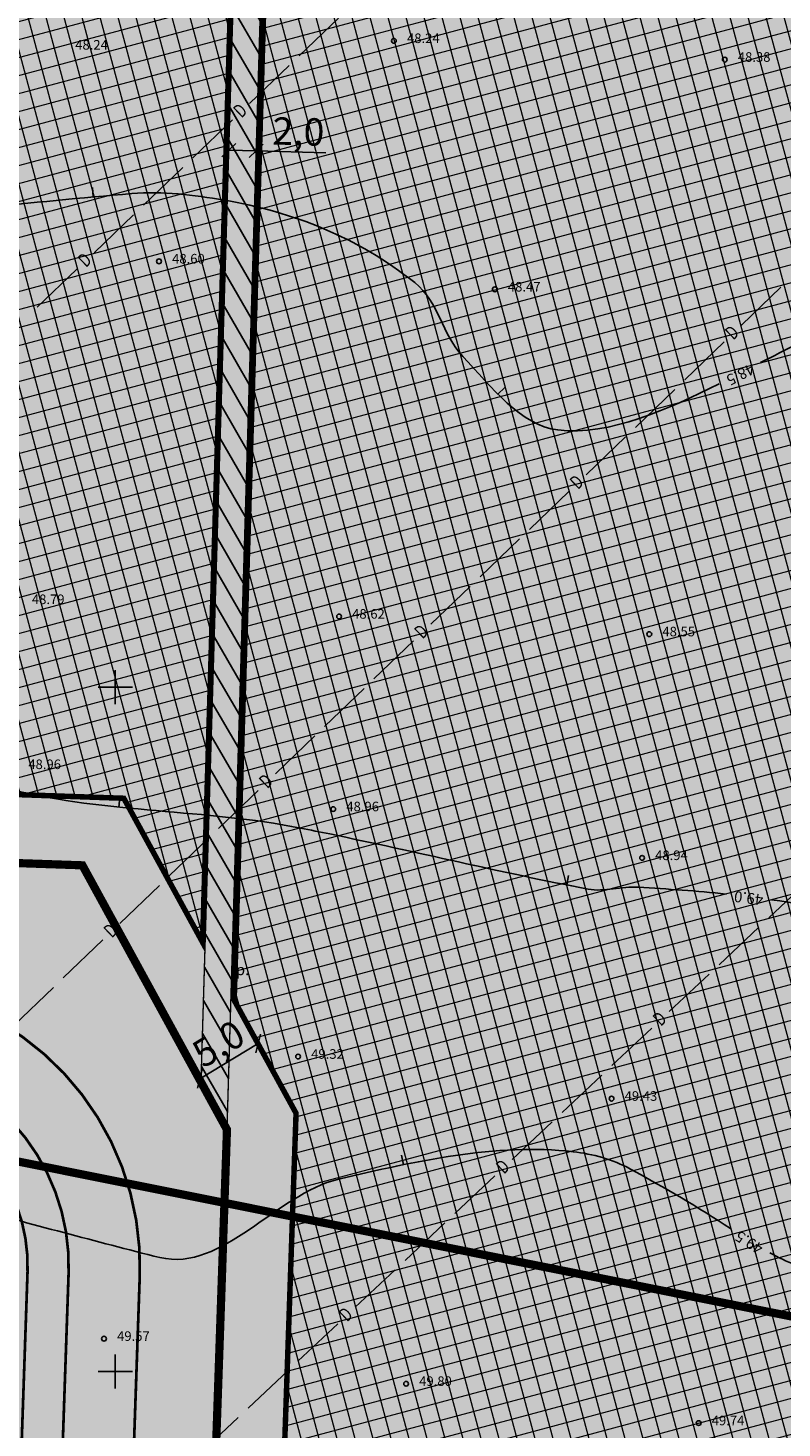
# Model space of a CAD drawing. Units: metres. Extents: x 547959 to 552521, y 6581067 to 6582864.
# Drawn here: x 549044 to 549099, y 6582346 to 6582448 of the extents above; entities that cross this region are included whole.
import ezdxf
from ezdxf.enums import TextEntityAlignment as Align

# ---------------------------------------------------------------- set-up
doc = ezdxf.new("R2010")
doc.units = ezdxf.units.M
doc.linetypes.add('CENTER', pattern=[50.800000000000004, 31.75, -6.35, 6.35, -6.35])
doc.layers.add('000 Kirjanurk', color=7, linetype='Continuous', lineweight=9)
doc.layers.add('K-hoon-ala-EK', color=60, linetype='Continuous', lineweight=18)
for name, color, linetype in [('05383_teed$0$K-tee-hatch-sõidutee', 254, 'Continuous'), ('05383_teed$0$K-tee-servajoon', 251, 'Continuous'), ('jarve tee 2 l-est 2d-MUST$0$29', 7, 'Continuous'), ('jarve tee 2 l-est 2d-MUST$0$34_VEEKOGU', 7, 'Continuous'), ('jarve tee 2 l-est 2d-MUST$0$37_TRUUP', 7, 'Continuous'), ('jarve tee 2 l-est 2d-MUST$0$4_RAJATISEDET', 7, 'Continuous'), ('jarve tee 2 l-est 2d-MUST$0$60_ALUSVORK', 7, 'Continuous'), ('jarve tee 2 l-est 2d-MUST$0$9_GTRASS', 7, 'Continuous'), ('K-haljastus', 71, 'Continuous'), ('k-mõõdud', 7, 'Continuous'), ('k-servituut-tehno', 6, 'Continuous'), ('K-x-ref-teed', 7, 'Continuous'), ('kinnistu piir', 27, 'Continuous'), ('mood-piir', 1, 'Continuous')]:
    doc.layers.add(name, color=color, linetype=linetype)
doc.styles.add('jarve tee 2 l-est 2d-MUST$0$ROMANS', font='ROMANS')
doc.styles.add('jarve tee 2 l-est 2d-MUST$0$TXT', font='txt.shx')
doc.styles.add('SWISL', font='swissl.ttf')
doc.dimstyles.new('KAS-1', dxfattribs={"dimtxt": 2, "dimasz": 1, "dimexe": 0.18, "dimexo": 0, "dimgap": 0.3, "dimtad": 1, "dimdec": 1, "dimrnd": 0.01, "dimzin": 0, "dimtxsty": 'SWISL', "dimblk1": 'OBLIQUE', "dimblk2": 'OBLIQUE', "dimsah": 1, "dimcen": 0.09, "dimclrd": 7, "dimclre": 7, "dimclrt": 7, "dimadec": 1, "dimazin": 0, "dimtfac": 0.99, "dimtdec": 1, "dimtmove": 0, "dimatfit": 3, "dimldrblk": 'OBLIQUE', "dimfxl": 0.18, "dimtolj": 1, "dimtzin": 0, "dimarcsym": 0})
pattern_1 = [(105, (0, 0), (-1.226725799387117, -0.328700187280201), []), (195, (0, 0), (0.328700187280201, -1.226725799387117), [])]

# ---------------------------------------------------------------- blocks, each defined once
blk = doc.blocks.new('05383_teed')
at = {"layer": '05383_teed$0$K-tee-hatch-sõidutee'}
h = blk.add_hatch(color=256, dxfattribs=at)
edge = h.paths.add_edge_path()
edge.add_line((548967.1982586855, 6581953.701345813), (548989.2472716162, 6582029.181944722))
edge.add_arc((548941.2530592112, 6582043.201772667), 49.99999999967503, 343.7161259999422, 387.9628126961828)
edge.add_arc((548941.5216964266, 6582042.702600558), 49.99999999996991, 27.962812679483193, 28.612398465438616, ccw=False)
edge.add_line((548985.6843020887, 6582066.147520288), (548981.9292911673, 6582073.031152868))
edge.add_arc((548973.1504974804, 6582068.242334493), 10.00000000113876, 28.61239848860549, 90.61633021452194)
edge.add_arc((548972.843929134, 6582096.740685604), 18.50000000098514, 219.9224952903883, 270.6163302154539, ccw=False)
edge.add_arc((548950.9869015444, 6582078.450788256), 9.999999999899318, 39.92249529175574, 91.9220131780844)
edge.add_line((548950.651509873, 6582088.445162294), (548940.9087846403, 6582088.118215466))
edge.add_arc((548939.2318263217, 6582138.090085661), 50.0000000000019, 253.2413572548605, 271.92201313401483, ccw=False)
edge.add_arc((548910.3977553974, 6582042.337297953), 49.99999999988673, 73.24135723684391, 83.23188002444492)
edge.add_arc((548940.2730984415, 6582294.070716233), 203.5000000006654, 228.67708882621, 263.23188007265617, ccw=False)
edge.add_line((548805.9016358968, 6582141.242184689), (548799.7708784636, 6582146.632531866))
edge.add_arc((548670.021530115, 6581999.061001414), 196.4999999926293, 48.67708882629744, 60.31942087154502)
edge.add_line((548767.3212974241, 6582169.78008435), (548714.8272070765, 6582199.698607141))
edge.add_arc((548468.9781767917, 6581768.339702856), 496.4999999982239, 60.31942088481204, 65.13343807561068)
edge.add_line((548677.7595977946, 6582218.808978437), (548680.703142511, 6582225.160005504))
edge.add_arc((548468.9781722492, 6581768.33971388), 503.499991928665, 63.75659657105331, 65.13343707910462, ccw=False)
edge.add_arc((548697.543816147, 6582231.959545557), 13.40000023146576, 243.7565999037325, 331.1538203427654)
edge.add_line((548709.281119, 6582225.494584), (548709.823046, 6582226.478465))
edge.add_arc((548680.5214424415, 6582242.617925423), 33.45244615636479, 331.1538210730438, 349.9364953519253)
edge.add_line((548713.4592120942, 6582236.772458449), (548753.1462910174, 6582460.436520276))
edge.add_arc((549740.9659792039, 6582285.15723047), 1003.250001646432, 168.0788417954589, 169.9381316926446, ccw=False)
edge.add_line((548759.3532998519, 6582492.394084188), (548763.6352248813, 6582512.676151908))
edge.add_line((548763.6352248813, 6582512.676151908), (548770.0346297265, 6582512.489225339))
edge.add_line((548770.0346297265, 6582512.489225339), (548765.5174263106, 6582491.09272144))
edge.add_arc((549740.9570763869, 6582285.15895963), 996.9409336536552, 168.0788333386496, 169.9381401490625)
edge.add_line((548759.3493949549, 6582459.335837969), (548755.8214254772, 6582439.453296731))
edge.add_arc((548767.6244891293, 6582437.354178238), 11.98826968440189, 169.9156560903309, 257.3831420604568)
edge.add_line((548765.0058869157, 6582425.655394862), (548980.204353, 6582382.697987))
edge.add_arc((549018.8376714563, 6582576.280597087), 197.4000005644826, 258.7137485642587, 268.0280096771221)
edge.add_line((549012.044954, 6582378.997503), (549031.908192, 6582378.313585))
edge.add_arc((549031.1993271804, 6582357.725785037), 20.59999991920558, -1.969412980730226, 88.02801056896323, ccw=False)
edge.add_line((549051.787159, 6582357.017846), (549049.0481259999, 6582277.362995))
edge.add_arc((549066.4378472196, 6582276.765027038), 17.39999913175026, 178.0305868032841, 252.1502742352701)
edge.add_line((549061.104373, 6582260.202599), (549096.680039, 6582248.746435))
edge.add_arc((549111.2091592916, 6582293.86477476), 47.39999914732864, 252.1502737257485, 292.8972310462383)
edge.add_line((549129.651524, 6582250.199696), (549341.470077, 6582339.663292))
edge.add_line((549341.470077, 6582339.663292), (549344.403487, 6582340.902246))
edge.add_arc((549364.8690669466, 6582292.446905827), 52.59999956119792, 96.85807079004923, 112.89723345216859, ccw=False)
edge.add_arc((549357.0536625695, 6582357.428610366), 12.85000021211026, 276.8580707754763, 355.5354580727045)
edge.add_line((549369.864672, 6582356.428339), (549380.6595702718, 6582494.684418707))
edge.add_line((549380.6595702718, 6582494.684418707), (549387.1430420759, 6582494.219358163))
edge.add_line((549387.1430420759, 6582494.219358163), (549370.871001, 6582285.814557))
edge.add_arc((549394.8198609132, 6582283.944652905), 24.02174915499958, 175.535458039243, 202.8723264805323)
edge.add_line((549372.686864, 6582274.607904), (549372.816942, 6582274.299553))
edge.add_arc((549384.7487251153, 6582279.332946283), 12.9499998551386, 202.8723292527103, 292.8723273426293)
edge.add_line((549389.782118, 6582267.401163), (549428.663829835, 6582283.803316134))
edge.add_line((549428.663829835, 6582283.803316134), (549431.384582938, 6582277.353703235))
edge.add_line((549431.384582938, 6582277.353703235), (549333.9792261859, 6582236.263496633))
edge.add_arc((549337.4773371764, 6582227.971137529), 9.000000000135827, 112.8723278001931, 203.3072152470529)
edge.add_line((549329.2117681087, 6582224.410187096), (549355.4956597999, 6582163.400822818))
edge.add_line((549355.4956597999, 6582163.400822818), (549350.3526390464, 6582161.185120326))
edge.add_line((549350.3526390464, 6582161.185120326), (549323.997871565, 6582222.358999336))
edge.add_arc((549315.7323024976, 6582218.798048903), 8.99999999968234, 23.30721524793263, 112.8723278052289)
edge.add_line((549312.2341915066, 6582227.090408006), (549042.8279865287, 6582113.442072854))
edge.add_arc((548924.8639103543, 6582393.078849287), 303.5000000019544, 290.1960468075812, 292.8723277992944, ccw=False)
edge.add_arc((549046.9039334119, 6582061.31314465), 49.99999999914187, 110.1960467998941, 122.1059584592067)
edge.add_arc((548993.7552661258, 6582146.019810064), 49.9999999996494, 284.1618323557899, 302.1059584601108, ccw=False)
edge.add_line((549005.9883428483, 6582097.539382736), (548996.5729834668, 6582095.163603064))
edge.add_arc((548999.0195988129, 6582085.467517599), 9.999999999960377, 104.1618323653665, 153.021676893664)
edge.add_arc((548999.7368722068, 6582087.305665048), 9.999999999882792, 164.3453356719019, 208.6123984801949)
edge.add_line((548990.95807852, 6582082.516846675), (548995.8738940594, 6582073.50524359))
edge.add_arc((548951.9799256321, 6582049.561151715), 50.0000000000173, -26.264643897212977, 28.612398497016613, ccw=False)
edge.add_arc((549041.6558926674, 6582005.309361532), 49.99999999036467, 153.7353561568373, 163.7161260624394)
edge.add_line((548993.6616802559, 6582019.329189422), (548973.9174484223, 6581951.7385699))
edge.add_line((548973.9174484223, 6581951.7385699), (548967.1982586855, 6581953.701345813))
edge = h.paths.add_edge_path(flags=16)
edge.add_line((548726.3426611404, 6582201.192576157), (548770.787446896, 6582175.86168018))
edge.add_arc((548670.0215301091, 6581999.0610014), 203.5000000075457, 48.67708882675731, 60.319420871963985, ccw=False)
edge.add_line((548804.392992657, 6582151.88953295), (548810.5237500874, 6582146.499185774))
edge.add_arc((548940.273098442, 6582294.070716233), 196.500000000823, 228.6770888260477, 262.8987799440648)
edge.add_arc((548922.1623864546, 6582148.694472949), 50.00000000047155, 262.8987799820888, 281.2639074250804)
edge.add_arc((548941.695224733, 6582050.620683235), 49.99999999979927, 91.9220132225181, 101.26390744305331, ccw=False)
edge.add_line((548940.0182663372, 6582100.592553427), (548948.4278177993, 6582100.874761549))
edge.add_arc((548948.092426128, 6582110.869135587), 9.999999999881853, 271.9220131774177, 330.2817654968993)
edge.add_arc((548972.8439291229, 6582096.740685603), 18.49999999063179, 149.258933560926, 150.2817654769853, ccw=False)
edge.add_arc((548948.3485746552, 6582111.308719409), 10.0000000000707, 329.2589335779148, 375.1342137122817)
edge.add_line((548958.0017436612, 6582113.919529272), (548955.1127625287, 6582124.601204531))
edge.add_arc((549003.3786075573, 6582137.655253842), 49.99999999707336, 170.7041188942397, 195.1342137055926, ccw=False)
edge.add_arc((548904.6918744327, 6582153.808541575), 49.99999999994196, 350.7041188948, 364.7147640435257)
edge.add_line((548954.5226864186, 6582157.918307605), (548951.9464045641, 6582189.155661702))
edge.add_arc((548932.6618805883, 6582187.56518203), 19.3499997560777, 4.714764752090071, 71.63134892079394)
edge.add_line((548938.7596425269, 6582205.929271714), (548745.5931639626, 6582270.069844824))
edge.add_arc((548734.2484901281, 6582235.90409625), 36.00000000030839, 71.63134838848931, 84.73891949771401)
edge.add_arc((548736.4491508501, 6582259.802989372), 11.99999999921902, 84.73891947890482, 156.8305606026036)
edge.add_arc((548747.4812948124, 6582255.081570136), 23.9999999998914, 156.8305605813641, 169.938131691033)
edge.add_line((548723.8504226694, 6582259.27464559), (548717.4346298559, 6582223.117228127))
edge.add_arc((548761.7425151238, 6582215.255211649), 45.00000000007495, 169.938131688951, 179.3223035685316)
edge.add_arc((548731.7446136351, 6582215.610044394), 15.00000000001439, 179.3223035543013, 230.935248897749)
edge.add_arc((548741.1975874953, 6582227.256558259), 30.00000000044694, 230.9352488905008, 240.3194207672881)
edge = h.paths.add_edge_path(flags=16)
edge.add_line((548730.6136303954, 6582297.389985698), (548750.7186852503, 6582410.695836218))
edge.add_arc((548762.5341213216, 6582408.59929849), 12.00000000003799, 78.71374832181078, 169.9381316865576, ccw=False)
edge.add_line((548764.882651362, 6582420.367238269), (548979.186657, 6582377.598546))
edge.add_arc((549018.8376727946, 6582576.280596747), 202.6000008453207, 258.7137482891072, 268.0280095366078)
edge.add_line((549011.866018, 6582373.800582), (549031.729255, 6582373.116665))
edge.add_arc((549031.1993265826, 6582357.725785394), 15.39999997307755, -1.9694145232451774, 88.02800927632057, ccw=False)
edge.add_line((549046.59023, 6582357.196549), (549043.851197, 6582277.541698))
edge.add_arc((549066.4378480584, 6582276.765027883), 22.6000004979201, 178.0305892609807, 252.1502755551512)
edge.add_line((549059.510462, 6582255.252907), (549095.086127, 6582243.796743))
edge.add_arc((549111.2091585153, 6582293.864775164), 52.59999990523474, 252.1502748335033, 292.8972315653393)
edge.add_line((549131.674737, 6582245.409434), (549343.4932910014, 6582334.873030423))
edge.add_arc((549353.0790599884, 6582312.177276989), 24.63704915359265, 85.5354611780092, 112.89723083207011, ccw=False)
edge.add_line((549354.996859, 6582336.73957), (549356.382726, 6582336.631363))
edge.add_arc((549355.4564048449, 6582324.767470867), 11.90000031143301, -4.464539588815796, 85.53545902240961, ccw=False)
edge.add_line((549367.320297, 6582323.84115), (549364.141214, 6582283.124922))
edge.add_arc((549417.2296350187, 6582278.979831549), 53.24999738133182, 175.5354609663526, 189.8758704459325)
edge.add_arc((549349.54765807, 6582267.196805768), 15.45000043713262, -67.12767128753171, 9.875868641641716, ccw=False)
edge.add_line((549355.552749, 6582252.961589), (549040.1072335361, 6582119.89168549))
edge.add_arc((548924.8639103348, 6582393.078849277), 296.5000000007541, 289.67019417152983, 292.8723278034534, ccw=False)
edge.add_arc((549007.8371539074, 6582160.963165078), 49.99999999990619, 274.37654908556567, 289.67019417987194, ccw=False)
edge.add_arc((549015.4682471356, 6582061.254758131), 49.99999999947902, 94.37654907918103, 104.1618323682146)
edge.add_line((549003.2351704027, 6582109.735185456), (548994.9780706085, 6582107.651669675))
edge.add_arc((548992.5314552624, 6582117.347755141), 9.999999999931894, 226.3072922681164, 284.16183236471977, ccw=False)
edge.add_arc((548972.843929134, 6582096.740685603), 18.49999999997297, 46.30729227166471, 78.80609616606716)
edge.add_arc((548978.3766335156, 6582124.698496358), 10.00000000055181, 195.1342137170844, 258.8060961649117, ccw=False)
edge.add_line((548968.7234645097, 6582122.087686494), (548967.0935749128, 6582128.114015695))
edge.add_arc((548918.8277298724, 6582115.059966374), 50.00000001119215, 15.13421371227248, 17.92887339182608)
edge.add_line((548966.3996996365, 6582130.451772437), (548963.766507193, 6582138.590268399))
edge.add_arc((549011.3384769502, 6582153.982074446), 49.99999999981584, 184.7147640435257, 197.9288733769873, ccw=False)
edge.add_line((548961.5076649643, 6582149.872308416), (548958.225086436, 6582189.673492298))
edge.add_arc((548932.6618805297, 6582187.565182023), 25.6499993845397, 4.714764834790783, 71.63134831359929)
edge.add_line((548940.7449604744, 6582211.908277286), (548740.3648238638, 6582278.444132528))
edge.add_arc((548747.9279397761, 6582301.221298236), 23.99999999995708, 240.7389194446326, 251.63134833148098, ccw=False)
edge.add_arc((548742.0624601794, 6582290.752480295), 12.00000000001744, 180.8305605564896, 240.73891945335248, ccw=False)
edge.add_arc((548766.0599386096, 6582291.100372516), 36.00000000001305, 169.9381316880494, 180.8305605772388, ccw=False)
edge = h.paths.add_edge_path(flags=16)
edge.add_line((548959.2633217693, 6582125.533463221), (548962.6701546905, 6582112.93709057))
edge.add_arc((548962.9114839154, 6582113.002360816), 0.2499999996059148, 195.1342135986568, 297.0591871671707)
edge.add_line((548963.025211584, 6582112.779726549), (548965.7397394463, 6582114.166381567))
edge.add_arc((548965.6260117778, 6582114.389015835), 0.2499999997497496, 297.0591870225531, 375.1342138116631)
edge.add_line((548965.8673410027, 6582114.454286082), (548962.6249499182, 6582126.442653967))
edge.add_arc((548960.8983854747, 6582126.15721532), 1.749999999894079, 9.387330244068943, 200.8810971876385)
edge = h.paths.add_edge_path(flags=16)
edge.add_arc((548954.1447171767, 6582093.064920615), 0.2499999997605398, 271.9220131532087, 366.6858763563405)
edge.add_line((548954.3930170215, 6582093.094027094), (548954.0428571196, 6582096.081150756))
edge.add_arc((548953.7945572749, 6582096.052044278), 0.2499999998828582, 6.685876353234289, 91.92201323320491)
edge.add_line((548953.7861724829, 6582096.30190363), (548941.1707424297, 6582095.878554438))
edge.add_arc((548941.159282422, 6582094.128591961), 1.750000000780025, 89.6247915637665, 274.2192347923254)
edge.add_line((548941.2880351753, 6582092.383334752), (548954.1531019683, 6582092.815061265))
edge = h.paths.add_edge_path(flags=16)
edge.add_arc((548972.8439291336, 6582096.740685603), 9.99999999997005, 139.154611261701, 310.7261321152003)
edge.add_arc((548972.8439291337, 6582096.740685602), 9.99999999938912, 310.7261321181763, 499.1546112590835)
edge = h.paths.add_edge_path(flags=16)
edge.add_line((549003.3866889307, 6582105.39020597), (548991.0903750388, 6582102.287474421))
edge.add_arc((548991.1515404221, 6582102.045072284), 0.25000000052666, 104.161832255742, 191.5894986863023)
edge.add_line((548990.9066374006, 6582101.994847689), (548991.5096890815, 6582099.054272952))
edge.add_arc((548991.7545921024, 6582099.10449755), 0.2499999998900757, 191.5894995816299, 284.1618324114417)
edge.add_line((548991.8157574863, 6582098.862095413), (549004.2426984612, 6582101.997788121))
edge.add_arc((549003.8600399274, 6582103.70543927), 1.749999999624902, 282.6304591116872, 465.6932056119838)
edge = h.paths.add_edge_path(flags=16)
edge.add_arc((548983.58358291, 6582066.800897847), 9.749999999699286, 28.25525706592719, 28.61266582628699)
edge.add_line((548992.142884968, 6582071.470035698), (548985.9490958593, 6582082.824401743))
edge.add_arc((548985.729626017, 6582082.704681284), 0.2499999999292756, 28.61239840375246, 128.2432403884326)
edge.add_line((548985.5748756933, 6582082.901028775), (548983.2099475927, 6582081.037122143))
edge.add_arc((548983.364697917, 6582080.840774652), 0.2500000001074907, 128.2432405141599, 208.6123983909757)
edge.add_line((548983.145228075, 6582080.721054193), (548989.1216754415, 6582069.765115936))
edge.add_arc((548990.758223366, 6582070.38496341), 1.749999999935506, 200.7443337545725, 396.120084124935)
at = {"layer": '05383_teed$0$K-tee-servajoon', "const_width": 0.2}
for points in [[(549341.4266624184, 6582339.644955435), (549129.651524, 6582250.199696, -0.1796894741030354), (549096.680039, 6582248.746435), (549061.104373, 6582260.202599, -0.3351761222779746), (549049.0481259999, 6582277.362995), (549051.787159, 6582357.017846, 0.4142003917355708), (549031.908192, 6582378.313585), (549012.044954, 6582378.997503, -0.04066352141820588), (548980.204353, 6582382.697987), (548765.2883315193, 6582425.588819222, -0.4079683354180713), (548755.8214254772, 6582439.453296731), (548759.3493949549, 6582459.335837969, -0.008112860612147997), (548765.5174263106, 6582491.09272144), (548770.0346297265, 6582512.489225339)], [(548958.225086436, 6582189.673492298, 0.3005689404972419), (548940.7449604744, 6582211.908277286), (548740.3648238638, 6582278.444132528, -0.04756300460034875), (548736.1969805859, 6582280.283662351, -0.2675206699375444), (548730.0637209644, 6582290.578534191, -0.04756300461073503), (548730.6136303954, 6582297.389985698), (548750.7186852503, 6582410.695836218, -0.4204864911194247), (548764.882651362, 6582420.367238269), (548979.186657, 6582377.598546, 0.0406635220066732), (549011.866018, 6582373.800582), (549031.729255, 6582373.116665, -0.4142003930301814), (549046.59023, 6582357.196549), (549043.851197, 6582277.541698, 0.3351761167639012), (549059.510462, 6582255.252907), (549095.086127, 6582243.796743, 0.1796894714538207), (549131.674737, 6582245.409434)], [(548778.418928904, 6582417.665800717), (548778.2232180677, 6582416.685139065, 0.414213562063093), (548779.7931196912, 6582414.332394097), (548978.5995244898, 6582374.656561055, 0.04066352200675141), (549011.7627852048, 6582370.802358694), (549031.6260222847, 6582370.118441692, -0.4142003930416023), (549043.5920020556, 6582357.299646982), (549040.8529690518, 6582277.644795869, 0.3351761167621619), (549058.5908975025, 6582252.397315793), (549094.1665624348, 6582240.941151815, 0.1796894714539336), (549132.8419753193, 6582242.645821379), (549334.8285336397, 6582327.956780087, 0.4142135626610667), (549335.3606584234, 6582329.267063727), (549334.5824995282, 6582331.10947224)]]:
    blk.add_lwpolyline(points, format="xyb", dxfattribs=at)
blk = doc.blocks.new('_OBLIQUE')
at = {"color": 0, "linetype": 'ByBlock'}
blk.add_line((-0.5, -0.5), (0.5, 0.5), dxfattribs=at)
blk = doc.blocks.new('*D124')
at = {"layer": 'Defpoints', "color": 0, "transparency": 16777216}
for p in [(549060.4408307462, 6582373.971237311), (549056.1782056312, 6582371.382571757), (549056.1782056317, 6582371.382571757)]:
    blk.add_point(p, dxfattribs=at)
at = {"layer": 'k-mõõdud', "color": 7, "lineweight": -2, "transparency": 16777216}
for p, q in [((549060.4408307467, 6582373.971237311), (549056.1782056317, 6582371.382571757)), ((549060.4408307462, 6582373.971237311), (549060.5342637715, 6582373.817385857)), ((549056.1782056312, 6582371.382571757), (549056.2716386565, 6582371.228720304))]:
    blk.add_line(p, q, dxfattribs=at)
for p, rotation in [((549060.4408307467, 6582373.971237311), 31.27004786001097), ((549056.1782056317, 6582371.382571757), 211.2700478600109)]:
    blk.add_blockref('_OBLIQUE', p, dxfattribs=dict(at, rotation=rotation))
at = {"layer": 'k-mõõdud', "color": 7, "transparency": 16777216, "insert": (549057.5342926043, 6582373.953429438), "char_height": 2, "attachment_point": 5, "rotation": 31.27004786001094, "style": 'SWISL'}
blk.add_mtext('\\A1;5,0', dxfattribs=at)
blk = doc.blocks.new('jarve tee 2 l-est 2d-MUST$0$KORDRI')
at = {"layer": 'jarve tee 2 l-est 2d-MUST$0$34_VEEKOGU', "color": 7, "linetype": 'Continuous'}
for p, q in [((0, 5), (0, -5)), ((-5, 0), (5, 0))]:
    blk.add_line(p, q, dxfattribs=at)
blk = doc.blocks.new('jarve tee 2 l-est 2d-MUST')
at = {"layer": 'jarve tee 2 l-est 2d-MUST$0$29', "linetype": 'Continuous'}
for p, q in [((549063.4161, 6582446.1245), (549066.3007, 6582448.8957)), ((549059.8104, 6582442.6606), (549062.695, 6582445.4318)), ((549055.6639, 6582438.6771), (549058.5484, 6582441.4482)), ((549052.0582, 6582435.2131), (549054.9427, 6582437.9843)), ((549048.4525, 6582431.7492), (549051.337, 6582434.5203)), ((549044.3059, 6582427.7657), (549047.1905, 6582430.5368)), ((549095.7247, 6582426.4447), (549098.6062, 6582429.2191)), ((549091.5827, 6582422.4565), (549094.4641, 6582425.2309)), ((549087.9809, 6582418.9885), (549090.8623, 6582421.7629)), ((549084.3791, 6582415.5205), (549087.2605, 6582418.2949)), ((549080.237, 6582411.5322), (549083.1184, 6582414.3066)), ((549076.6352, 6582408.0642), (549079.5166, 6582410.8386)), ((549073.0334, 6582404.5962), (549075.9148, 6582407.3706)), ((549068.8913, 6582400.608), (549071.7728, 6582403.3824)), ((549065.2895, 6582397.14), (549068.171, 6582399.9144)), ((549061.6877, 6582393.672), (549064.5692, 6582396.4464)), ((549057.5457, 6582389.6838), (549060.4271, 6582392.4582)), ((549053.9439, 6582386.2158), (549056.8253, 6582388.9902)), ((549050.3421, 6582382.7478), (549053.2235, 6582385.5222)), ((549097.7307, 6582383.1533), (549100.6421, 6582385.8963)), ((549094.0915, 6582379.7245), (549097.0029, 6582382.4675)), ((549046.2, 6582378.7596), (549049.0814, 6582381.534)), ((549090.4523, 6582376.2958), (549093.3637, 6582379.0388)), ((549042.5982, 6582375.2916), (549045.4796, 6582378.066)), ((549086.2673, 6582372.3527), (549089.1786, 6582375.0957)), ((549082.6281, 6582368.924), (549085.5394, 6582371.667)), ((549078.9889, 6582365.4952), (549081.9002, 6582368.2382)), ((549074.8038, 6582361.5522), (549077.7152, 6582364.2952)), ((549071.1646, 6582358.1234), (549074.076, 6582360.8664)), ((549067.5254, 6582354.6947), (549070.4368, 6582357.4377)), ((549063.3404, 6582350.7516), (549066.2517, 6582353.4946)), ((549059.7012, 6582347.3229), (549062.6125, 6582350.0659)), ((549056.062, 6582343.8941), (549058.9733, 6582346.6371))]:
    blk.add_line(p, q, dxfattribs=at)
at = {"layer": 'jarve tee 2 l-est 2d-MUST$0$37_TRUUP', "linetype": 'Continuous'}
for p, q in [((549048.3263, 6582436.5187), (549048.3887, 6582435.8215)), ((549078.4412, 6582421.8963), (549077.947, 6582421.4006)), ((549050.3221, 6582391.9363), (549050.2504, 6582391.24)), ((549083.1047, 6582386.2392), (549082.9684, 6582385.5526)), ((549070.9016, 6582365.7995), (549071.0418, 6582365.1137))]:
    blk.add_line(p, q, dxfattribs=at)
for points, knots in [([(549097.1247, 6582423.7187), (549098.041531169, 6582424.192821196), (549098.9672059605, 6582424.65093399), (549099.887, 6582425.118), (549100.3970457029, 6582425.376998212), (549100.8418827754, 6582425.740144486), (549101.365, 6582425.992), (549109.2611097187, 6582429.793592994), (549118.4386143486, 6582420.436951907), (549126.865, 6582421.355), (549129.8856638869, 6582421.684098956), (549132.96346575, 6582422.071570237), (549135.624, 6582424.454), (549140.4949871113, 6582428.815824948), (549139.892149709, 6582435.204482749), (549143.646, 6582439.454), (549144.428966395, 6582440.340351065), (549145.2119594587, 6582441.22667367), (549145.995, 6582442.113), (549150.1410411439, 6582446.805918483), (549154.2868840299, 6582451.498986991), (549158.4338, 6582456.1907), (549163.4935782787, 6582461.915201713), (549170.6144381526, 6582444.335829766), (549178.1976, 6582444.5817), (549183.5861092994, 6582444.756412616), (549189.0752359447, 6582444.996040531), (549194.45, 6582445.65), (549197.5180183093, 6582446.023292596), (549200.5799782972, 6582446.787959692), (549203.651, 6582446.984), (549207.1399585585, 6582447.20671953), (549210.6755407283, 6582446.697858461), (549214.164, 6582445.963), (549216.7297596511, 6582445.422512054), (549219.2479598344, 6582444.893095163), (549221.6821, 6582444.0058)], [0, 0, 0, 0, 0.02117936551703681, 0.02117936551703681, 0.02117936551703681, 0.03292378210337522, 0.03292378210337522, 0.03292378210337522, 0.2101980097176556, 0.2101980097176556, 0.2101980097176556, 0.2737467101439124, 0.2737467101439124, 0.2737467101439124, 0.3900936057759661, 0.3900936057759661, 0.3900936057759661, 0.4143608786766452, 0.4143608786766452, 0.4143608786766452, 0.5428511758928105, 0.5428511758928105, 0.5428511758928105, 0.6996260947892122, 0.6996260947892122, 0.6996260947892122, 0.8110285843312699, 0.8110285843312699, 0.8110285843312699, 0.8746192599587289, 0.8746192599587289, 0.8746192599587289, 0.9468640219447251, 0.9468640219447251, 0.9468640219447251, 1, 1, 1, 1]), ([(548968.0428, 6582430.6569), (548973.1630517091, 6582429.537364168), (548978.0876080202, 6582427.636383089), (548983.18, 6582426.379), (548989.8981750694, 6582424.720188236), (548997.1841264814, 6582423.931178556), (549003.903, 6582425.282), (549012.06924805, 6582426.923814354), (549019.7204680042, 6582431.162415464), (549027.89, 6582433.079), (549028.2983526009, 6582433.174800136), (549028.706860636, 6582433.266752661), (549029.123, 6582433.342), (549036.4698593258, 6582434.6704771), (549043.8446358651, 6582435.45612033), (549051.214, 6582436.064), (549053.4498124245, 6582436.248426349), (549055.7070490638, 6582435.969322499), (549057.95, 6582435.586), (549062.9876078689, 6582434.725067911), (549067.6907365619, 6582432.884846777), (549071.868, 6582429.559), (549073.6411359882, 6582428.147267487), (549073.8493770929, 6582425.801515169), (549075.381, 6582424.164), (549077.4677199498, 6582421.933009881), (549079.6137682131, 6582419.113871212), (549082.317, 6582418.795), (549086.0940070519, 6582418.349467056), (549090.4419136877, 6582420.344111498), (549094.0984, 6582422.1701)], [0, 0, 0, 0, 0.1168587150279667, 0.1168587150279667, 0.1168587150279667, 0.2710254227459042, 0.2710254227459042, 0.2710254227459042, 0.4584026032806713, 0.4584026032806713, 0.4584026032806713, 0.4677686182562774, 0.4677686182562774, 0.4677686182562774, 0.6331237863101751, 0.6331237863101751, 0.6331237863101751, 0.6832913628359418, 0.6832913628359418, 0.6832913628359418, 0.7959663991814765, 0.7959663991814765, 0.7959663991814765, 0.8437939218825601, 0.8437939218825601, 0.8437939218825601, 0.9089552911125609, 0.9089552911125609, 0.9089552911125609, 1, 1, 1, 1]), ([(549094.6005, 6582384.8891), (549092.473001234, 6582385.129250622), (549090.3321674409, 6582385.250825172), (549088.197, 6582385.386), (549086.9751178225, 6582385.46335586), (549085.7348835818, 6582385.019588596), (549084.524, 6582385.25), (549078.1683390967, 6582386.459378648), (549071.9552238405, 6582387.987815313), (549065.657, 6582389.277), (549064.9455442339, 6582389.422628022), (549064.2331534779, 6582389.566424224), (549063.521, 6582389.709), (549056.5777939704, 6582391.099055685), (549049.3938780824, 6582390.784671708), (549042.459, 6582392.505), (549040.853529343, 6582392.903267506), (549039.4656729413, 6582393.872598333), (549038.139, 6582394.857), (549032.8005333382, 6582398.81818389), (549027.9115821448, 6582403.068441278), (549022.594, 6582407.109), (549021.9515593468, 6582407.597157797), (549021.292637144, 6582408.150505649), (549020.623, 6582408.463), (549019.8631500516, 6582408.817593258), (549018.942576384, 6582407.888055879), (549018.163, 6582407.318), (549014.6503944449, 6582404.749449327), (549011.703075737, 6582402.315566295), (549009.072, 6582399.143), (549007.3717082547, 6582397.092778409), (549006.5016341255, 6582394.478643492), (549004.92, 6582392.421), (549001.9929910006, 6582388.613076966), (548996.9490512877, 6582386.445076244), (548994.314, 6582382.356), (548990.4092294615, 6582376.296571662), (548989.7543494081, 6582368.650395514), (548986.456, 6582362.164), (548986.0628426322, 6582361.390833221), (548985.6917637894, 6582360.692878162), (548985.022, 6582360.016), (548983.2826668315, 6582358.258191265), (548980.5382973125, 6582356.325616047), (548978.748, 6582357.645), (548975.499068057, 6582360.039344583), (548972.2460589479, 6582362.499088443), (548969.019, 6582364.959), (548968.6372377177, 6582365.250008458), (548968.2589290714, 6582365.5453952), (548967.874, 6582365.8321)], [0, 0, 0, 0, 0.0396589424844294, 0.0396589424844294, 0.0396589424844294, 0.06235437801258168, 0.06235437801258168, 0.06235437801258168, 0.1814777144318203, 0.1814777144318203, 0.1814777144318203, 0.1949340454110413, 0.1949340454110413, 0.1949340454110413, 0.3261277856477973, 0.3261277856477973, 0.3261277856477973, 0.3565000139440762, 0.3565000139440762, 0.3565000139440762, 0.4787163667110939, 0.4787163667110939, 0.4787163667110939, 0.4934818656488859, 0.4934818656488859, 0.4934818656488859, 0.5102365569141329, 0.5102365569141329, 0.5102365569141329, 0.5857296359915304, 0.5857296359915304, 0.5857296359915304, 0.63451586338049, 0.63451586338049, 0.63451586338049, 0.724800793576157, 0.724800793576157, 0.724800793576157, 0.8585901953740729, 0.8585901953740729, 0.8585901953740729, 0.8745376534946859, 0.8745376534946859, 0.8745376534946859, 0.9159521690287726, 0.9159521690287726, 0.9159521690287726, 0.991108927342034, 0.991108927342034, 0.991108927342034, 1, 1, 1, 1]), ([(549220.2206, 6582404.3355), (549216.1139307483, 6582405.287151091), (549211.9451928604, 6582406.026889464), (549207.805, 6582406.712), (549206.0525276595, 6582407.001995492), (549204.1677521091, 6582406.97170346), (549202.502, 6582405.999), (549199.2441524367, 6582404.096604331), (549196.7765194689, 6582402.011097897), (549193.959, 6582399.955), (549191.8422482465, 6582398.410290593), (549189.9708701551, 6582396.61836508), (549187.685, 6582395.217), (549186.7169187105, 6582394.623512522), (549185.4545004617, 6582395.046829589), (549184.375, 6582394.856), (549182.8985556352, 6582394.595000324), (549181.4065052895, 6582393.352999185), (549179.985, 6582393.645), (549175.6518709973, 6582394.535096723), (549171.7002380539, 6582397.745055108), (549167.698, 6582400.105), (549165.6542001972, 6582401.310139434), (549164.1057440322, 6582403.050369097), (549161.821, 6582404.069), (549160.6897302975, 6582404.573365592), (549159.5520605178, 6582403.156457231), (549158.419, 6582403.205), (549152.3597512274, 6582403.464591351), (549146.3017275619, 6582408.381674862), (549140.244, 6582407.895), (549138.4258807843, 6582407.748933193), (549136.6542467691, 6582407.213456363), (549134.933, 6582406.016), (549133.1872488983, 6582404.801496186), (549132.1325640653, 6582403.420790568), (549130.972, 6582401.898), (549128.1221612494, 6582398.158691072), (549128.2683267818, 6582392.097866411), (549124.308, 6582389.551), (549121.106398201, 6582387.492065842), (549117.6385876378, 6582385.917504345), (549114.387, 6582384.053), (549113.0166112593, 6582383.267200555), (549111.6640194169, 6582382.272360199), (549110.284, 6582381.6), (549109.4063566466, 6582381.172402784), (549108.5273400876, 6582382.724016625), (549107.533, 6582382.894), (549104.3480487025, 6582383.438470426), (549101.1375408446, 6582384.016038368), (549097.923, 6582384.4665)], [0, 0, 0, 0, 0.0891894389961555, 0.0891894389961555, 0.0891894389961555, 0.1269417926122236, 0.1269417926122236, 0.1269417926122236, 0.2007771565690563, 0.2007771565690563, 0.2007771565690563, 0.2562483388806319, 0.2562483388806319, 0.2562483388806319, 0.2797407553602498, 0.2797407553602498, 0.2797407553602498, 0.3118715854577059, 0.3118715854577059, 0.3118715854577059, 0.4098149647801695, 0.4098149647801695, 0.4098149647801695, 0.459831144889406, 0.459831144889406, 0.459831144889406, 0.4845961900722471, 0.4845961900722471, 0.4845961900722471, 0.6170318078246044, 0.6170318078246044, 0.6170318078246044, 0.6567800036667275, 0.6567800036667275, 0.6567800036667275, 0.6970940701479078, 0.6970940701479078, 0.6970940701479078, 0.796087820076977, 0.796087820076977, 0.796087820076977, 0.8761162079679472, 0.8761162079679472, 0.8761162079679472, 0.9098443475473391, 0.9098443475473391, 0.9098443475473391, 0.9312942468480678, 0.9312942468480678, 0.9312942468480678, 1, 1, 1, 1]), ([(549094.9153, 6582360.4433), (549092.5633924134, 6582362.018400162), (549090.1741066787, 6582363.404324262), (549087.622, 6582364.792), (549086.3099329439, 6582365.505419872), (549084.8669289263, 6582365.896924369), (549083.445, 6582366.061), (549077.8243610578, 6582366.709562573), (549071.8364273994, 6582365.353348124), (549066.306, 6582364.054), (549061.7403161932, 6582362.981313884), (549057.8485973962, 6582357.234685423), (549053.258, 6582358.336), (549050.9231327717, 6582358.89615004), (549048.5772508126, 6582359.533496481), (549046.243, 6582360.15), (549041.4128687963, 6582361.42569534), (549036.5896133594, 6582362.808637241), (549031.76, 6582364.028), (549029.0352094917, 6582364.71594494), (549026.1832062107, 6582363.439856795), (549023.46, 6582362.396), (549020.1702621555, 6582361.134980842), (549017.3808425519, 6582359.215332352), (549014.284, 6582357.899), (549012.1356876221, 6582356.985846348), (549009.5270612302, 6582357.210476854), (549007.443, 6582356.041), (549003.9114973176, 6582354.059287281), (549003.9258298101, 6582348.527378911), (549000.836, 6582346.009), (548999.9056429939, 6582345.250708571), (548998.9591404387, 6582344.470880956), (548997.877, 6582343.929), (548996.4293777869, 6582343.204104338), (548994.9222314791, 6582342.626852907), (548993.498, 6582341.871), (548987.173256038, 6582338.514399488), (548980.8529683682, 6582335.140055445), (548974.593, 6582331.659), (548972.1892825867, 6582330.322336122), (548969.8549866257, 6582328.866871811), (548967.439, 6582327.549), (548962.4332443541, 6582324.818461597), (548957.27940028, 6582322.394912808), (548952.104, 6582319.995), (548950.9284545843, 6582319.449881488), (548949.7491667822, 6582318.920491419), (548948.54, 6582318.454), (548947.7306731775, 6582318.141765143), (548946.91531341, 6582317.8494124), (548946.0875, 6582317.594)], [0, 0, 0, 0, 0.05110798349472882, 0.05110798349472882, 0.05110798349472882, 0.07738317880856081, 0.07738317880856081, 0.07738317880856081, 0.181244478245237, 0.181244478245237, 0.181244478245237, 0.2669879151871672, 0.2669879151871672, 0.2669879151871672, 0.3105986968940065, 0.3105986968940065, 0.3105986968940065, 0.400839983908804, 0.400839983908804, 0.400839983908804, 0.451752672775754, 0.451752672775754, 0.451752672775754, 0.5132571591691841, 0.5132571591691841, 0.5132571591691841, 0.5559234708068974, 0.5559234708068974, 0.5559234708068974, 0.6282227832364111, 0.6282227832364111, 0.6282227832364111, 0.6499923226582665, 0.6499923226582665, 0.6499923226582665, 0.6791142995366088, 0.6791142995366088, 0.6791142995366088, 0.8084395181708695, 0.8084395181708695, 0.8084395181708695, 0.8580981205364099, 0.8580981205364099, 0.8580981205364099, 0.9609872783301682, 0.9609872783301682, 0.9609872783301682, 0.9843576209550142, 0.9843576209550142, 0.9843576209550142, 1, 1, 1, 1]), ([(549152.501, 6582359.021), (549147.5566666666, 6582359.905333334), (549142.6123333334, 6582360.789666667), (549137.668, 6582361.674), (549135.5865921199, 6582362.046276351), (549133.4747207025, 6582362.393711587), (549131.388, 6582362.568), (549124.4730652638, 6582363.145553574), (549117.8099880207, 6582358.621609488), (549110.96, 6582357.613), (549107.9057873347, 6582357.163290035), (549104.6453192203, 6582356.528651722), (549101.597, 6582357.194), (549100.2751809149, 6582357.482509827), (549099.0063240738, 6582358.028620596), (549097.8095, 6582358.6676)], [0, 0, 0, 0, 0.269711720450558, 0.269711720450558, 0.269711720450558, 0.3832518202891574, 0.3832518202891574, 0.3832518202891574, 0.7594988088754553, 0.7594988088754553, 0.7594988088754553, 0.9272565209138472, 0.9272565209138472, 0.9272565209138472, 1, 1, 1, 1])]:
    blk.add_open_spline(points, degree=3, knots=knots, dxfattribs=at)
at = {"layer": 'jarve tee 2 l-est 2d-MUST$0$4_RAJATISEDET', "linetype": 'Continuous'}
for centre in [(549070.347, 6582447.226), (549094.507, 6582445.856), (549053.193, 6582431.119), (549077.716, 6582429.071), (549066.343, 6582405.168), (549088.997, 6582403.877), (549065.915, 6582391.096), (549088.469, 6582387.531), (549063.35, 6582373.012), (549086.24, 6582369.942), (549049.176, 6582352.399), (549071.238, 6582349.108), (549092.601, 6582346.235)]:
    blk.add_circle(centre, 0.175, dxfattribs=at)
at = {"layer": 'jarve tee 2 l-est 2d-MUST$0$60_ALUSVORK', "linetype": 'Continuous'}
for points in [[(549455.39, 6582492.47), (548760.08, 6582512.78), (548741.7, 6582425.72), (549426.72, 6582288.41)], [(548910.9, 6582391.8), (548886.42, 6582303.85), (549025.66, 6582259.01), (549032.72, 6582151.98), (549034.58, 6582123.8), (549277.64, 6582225.91), (549234.06, 6582327.03)]]:
    blk.add_lwpolyline(points, close=True, dxfattribs=at)
at = {"layer": 'jarve tee 2 l-est 2d-MUST$0$34_VEEKOGU', "linetype": 'Continuous', "xscale": 0.25, "yscale": 0.25}
for p in [(549050, 6582400), (549050, 6582350)]:
    blk.add_blockref('jarve tee 2 l-est 2d-MUST$0$KORDRI', p, dxfattribs=at)
at = {"layer": 'jarve tee 2 l-est 2d-MUST$0$29', "linetype": 'Continuous', "style": 'jarve tee 2 l-est 2d-MUST$0$ROMANS'}
for height, rotation, width, p in [(0.9999996000000001, 43.85122222222222, 0.75000030000012, (549059.2104702081, 6582442.047969835)), (0.9999996000000001, 43.85122222222222, 0.75000030000012, (549047.8524702081, 6582431.136569835)), (0.999999, 43.91580000000001, 0.7500001500001501, (549095.1254776138, 6582425.831373015)), (0.999999, 43.91580000000001, 0.7500001500001501, (549083.7797776138, 6582414.907173015)), (0.999999, 43.91580000000001, 0.7500001500001501, (549072.4340776138, 6582403.982873015)), (0.999999, 43.91580000000001, 0.7500001500001501, (549061.0884776138, 6582393.058673015)), (0.999999, 43.91580000000001, 0.7500001500001501, (549049.7427776138, 6582382.134473016)), (0.9999996000000001, 43.29452777777777, 0.75000030000012, (549089.846387787, 6582375.688938801)), (0.9999996000000001, 43.29452777777777, 0.75000030000012, (549078.382987787, 6582364.888438801)), (0.9999996000000001, 43.29452777777777, 0.75000030000012, (549066.9194877871, 6582354.087938801))]:
    blk.add_text('D', height=height, rotation=rotation, dxfattribs=dict(at, width=width)).set_placement(p, align=Align.MIDDLE)
at = {"layer": 'jarve tee 2 l-est 2d-MUST$0$37_TRUUP', "linetype": 'Continuous', "style": 'jarve tee 2 l-est 2d-MUST$0$TXT'}
for s, rotation, p in [('48.5', 207.1929916666667, (549095.6144912128, 6582422.938647222)), ('49.0', 172.7332277777778, (549096.2631535683, 6582384.689100157)), ('49.5', 148.2038333333333, (549096.3415945908, 6582359.519999107))]:
    blk.add_text(s, height=0.7999998, rotation=rotation, dxfattribs=at).set_placement(p, align=Align.MIDDLE)
at = {"layer": 'jarve tee 2 l-est 2d-MUST$0$4_RAJATISEDET', "linetype": 'Continuous', "style": 'jarve tee 2 l-est 2d-MUST$0$TXT'}
for s, p in [('48.24', (549071.302, 6582447.066)), ('48.24', (549047.073, 6582446.5842)), ('48.38', (549095.462, 6582445.696)), ('48.60', (549054.148, 6582430.959)), ('48.47', (549078.671, 6582428.911)), ('48.79', (549043.908, 6582406.075)), ('48.62', (549067.298, 6582405.008)), ('48.55', (549089.952, 6582403.717)), ('48.96', (549043.648, 6582394.019)), ('48.96', (549066.87, 6582390.936)), ('48.94', (549089.424, 6582387.371)), ('49.32', (549064.305, 6582372.852)), ('49.43', (549087.195, 6582369.782)), ('49.57', (549050.131, 6582352.239)), ('49.80', (549072.193, 6582348.948)), ('49.74', (549093.556, 6582346.075))]:
    blk.add_text(s, height=0.7000002000000001, dxfattribs=at).set_placement(p)
at = {"layer": 'jarve tee 2 l-est 2d-MUST$0$9_GTRASS', "linetype": 'Continuous', "style": 'jarve tee 2 l-est 2d-MUST$0$TXT'}
blk.add_text('p.', height=0.7999998, dxfattribs=at).set_placement((549059.2902, 6582379.256), align=Align.MIDDLE)
blk = doc.blocks.new('*D156')
at = {"layer": 'Defpoints', "color": 0, "transparency": 16777216}
for p in [(549058.2858062766, 6582439.248655834), (549060.2811320117, 6582439.193764294), (549060.2811320117, 6582439.193764296)]:
    blk.add_point(p, dxfattribs=at)
at = {"layer": 'k-mõõdud', "color": 7, "lineweight": -2, "transparency": 16777216}
for p, q in [((549058.2858062766, 6582439.248655834), (549058.2907562157, 6582439.428587763)), ((549060.2811320117, 6582439.193764294), (549060.2860819506, 6582439.373696222)), ((549058.2858062767, 6582439.248655837), (549060.2811320117, 6582439.193764296)), ((549060.2811320117, 6582439.193764296), (549065.3863288708, 6582439.053319999))]:
    blk.add_line(p, q, dxfattribs=at)
for p, rotation in [((549058.2858062767, 6582439.248655837), 178.4241868282156), ((549060.2811320117, 6582439.193764296), 358.4241868282156)]:
    blk.add_blockref('_OBLIQUE', p, dxfattribs=dict(at, rotation=rotation))
at = {"layer": 'k-mõõdud', "color": 7, "transparency": 16777216, "insert": (549063.3746116153, 6582440.602710189), "char_height": 2, "attachment_point": 5, "rotation": 358.4241868282156, "style": 'SWISL'}
blk.add_mtext('\\A1;2,0', dxfattribs=at)

msp = doc.modelspace()

# ---------------------------------------------------------------- hatches: boundary and pattern name
at = {"layer": 'K-haljastus'}
msp.add_hatch(color=256, dxfattribs=at).paths.add_polyline_path([(548758.9517900811, 6582514.213552133), (549456.9936241711, 6582493.823755279), (549426.3712579882, 6582276.247816359), (549364.3253301423, 6582250.785186537), (549366.1315388959, 6582246.31011658), (549427.59336279, 6582103.69550735), (549322.7583982268, 6582117.687260494), (549282.6517729023, 6582210.731808966), (549280.9139120028, 6582214.873976297), (549111.2253825251, 6582143.619936674), (549101.4984919352, 6582139.126094449), (549101.6364985963, 6582158.235056364), (549103.7453727617, 6582223.359093159), (549031.9705145101, 6582246.472650559), (548965.8622030158, 6582267.761417818), (548863.9597321162, 6582300.576500352), (548766.3869387556, 6582331.997601943), (548737.3896718593, 6582340.172915911), (548752.0122506812, 6582422.211710813), (548740.0721294527, 6582424.786824479)])
at = {"layer": 'K-hoon-ala-EK'}
h = msp.add_hatch(dxfattribs=at)
h.set_pattern_fill('ANSI37', color=256, scale=0.4, angle=59.99999999999999, style=0)
h.set_pattern_definition(pattern_1)
h.paths.add_polyline_path([(548795.568168797, 6582501.73928208), (548783.493176806, 6582433.172591646), (548977.8094226526, 6582394.392860326), (549050.6201809549, 6582391.886402586), (549056.3724829124, 6582381.363528181), (549059.7176418102, 6582494.021860516)])
h = msp.add_hatch(dxfattribs=at)
h.set_pattern_fill('ANSI37', color=256, scale=0.4, angle=59.99999999999999, style=0)
h.set_pattern_definition(pattern_1)
h.paths.add_polyline_path([(549058.6835865217, 6582377.123233382), (549063.2000757286, 6582368.873588983), (549060.1003015634, 6582278.827423592), (549067.5762538168, 6582272.301572987), (549099.0172752119, 6582262.176857308), (549124.5921330358, 6582262.717919655), (549354.5852586197, 6582359.857720726), (549362.1058437595, 6582456.17789306), (549347.0941751902, 6582456.613150332), (549349.3543018614, 6582485.559806266), (549062.1620319774, 6582493.952496151)])
at = {"layer": 'k-servituut-tehno'}
h = msp.add_hatch(dxfattribs=at)
h.set_pattern_fill('ANSI31', color=256, scale=0.4, angle=75.00000000000001, style=0)
h.set_pattern_definition([(120, (0, 0), (-1.099852262806237, -0.6349999999999999), [])])
h.paths.add_polyline_path([(549060.1252738741, 6582501.011528927), (549056.2576284407, 6582371.149554526), (549058.1559204834, 6582367.676946707), (549062.0374223208, 6582497.971698057), (549062.1839265184, 6582502.951102952), (548880.4652820398, 6582508.263120273), (548879.492891246, 6582509.306217805), (548876.6956521735, 6582509.373792282), (548879.5719355819, 6582506.288361875)])

# ---------------------------------------------------------------- linework, layer by layer
at = {"layer": 'K-hoon-ala-EK', "linetype": 'CENTER', "ltscale": 0.2, "const_width": 0.4}
for points in [[(548795.568168797, 6582501.73928208), (548783.493176806, 6582433.172591646), (548977.8094226526, 6582394.392860326), (549050.6201809549, 6582391.886402586), (549056.3724829124, 6582381.363528181), (549059.7176418102, 6582494.021860516), (548795.5681687968, 6582501.73928208), (548795.568168797, 6582501.73928208)], [(549058.6835865217, 6582377.123233382), (549063.2000757286, 6582368.873588983), (549060.1003015634, 6582278.827423592), (549067.5762538168, 6582272.301572987), (549099.0172752119, 6582262.176857308), (549124.5921330358, 6582262.717919655), (549354.5852586197, 6582359.857720726), (549362.1058437595, 6582456.17789306), (549347.0941751902, 6582456.613150332), (549349.3543018614, 6582485.559806266), (549062.1620319774, 6582493.952496151), (549058.6835865217, 6582377.123233382)]]:
    msp.add_lwpolyline(points, dxfattribs=at)
at = {"layer": 'k-servituut-tehno', "const_width": 0.1}
msp.add_lwpolyline([(549060.1252738741, 6582501.011528927), (549056.2576284407, 6582371.149554526), (549056.2576284407, 6582371.149554526), (549058.1559204834, 6582367.676946707), (549062.0374223208, 6582497.971698057), (549062.0374223208, 6582497.971698057), (549062.0374223208, 6582497.971698057), (549062.1839265184, 6582502.951102952), (549062.1839265184, 6582502.951102952), (548880.4652820398, 6582508.263120273), (548879.492891246, 6582509.306217805), (548876.6956521735, 6582509.373792282), (548879.5719355819, 6582506.288361875)], close=True, dxfattribs=at)
msp.add_lwpolyline([(549062.1840462141, 6582502.955121914), (549058.1470547466, 6582367.407101387)], dxfattribs=at)
at = {"layer": 'k-servituut-tehno', "color": 5, "const_width": 0.1}
msp.add_lwpolyline([(548764.8629202606, 6582431.792037109), (548977.2303178678, 6582389.40983389), (549047.5999049566, 6582386.987411706), (549058.1559204834, 6582367.676946707), (549057.9716103822, 6582362.322873485), (548910.8999999999, 6582391.8), (548762.9982243993, 6582421.450841154)], close=True, dxfattribs=at)
at = {"layer": 'kinnistu piir', "linetype": 'Continuous', "const_width": 0.6}
for points in [[(549455.3899999999, 6582492.47), (548760.0799999998, 6582512.78), (548741.6999999998, 6582425.72), (549426.7199999999, 6582288.41)], [(548910.8999999999, 6582391.8), (548886.4199999999, 6582303.850000001), (549025.6599999999, 6582259.01), (549032.7199999999, 6582151.98), (549034.5799999998, 6582123.8), (549277.6399999999, 6582225.91), (549234.0599999999, 6582327.03)]]:
    msp.add_lwpolyline(points, close=True, dxfattribs=at)
at = {"layer": 'mood-piir', "const_width": 0.6}
msp.add_lwpolyline([(549055.0469339243, 6582277.36316804), (549058.1559204834, 6582367.676946707), (549047.5999049566, 6582386.987411706), (548977.2303178678, 6582389.40983389), (548977.2303178678, 6582389.40983389), (548764.8629202606, 6582431.792037109), (548779.3648999864, 6582512.216849102), (548779.3648999864, 6582512.216849102), (548779.3648999864, 6582512.216849102), (548779.3648999864, 6582512.216849102), (548779.3648999864, 6582512.216849102), (549372.6510244304, 6582494.88680568), (549372.6510244304, 6582494.88680568), (549372.6510244304, 6582494.88680568), (549361.7072689644, 6582354.724252783), (549361.7072689644, 6582354.724252783), (549361.7072689644, 6582354.724252783), (549361.7072689644, 6582354.724252783), (549126.186932071, 6582255.249981037), (549097.9169706161, 6582254.651901008), (549062.8289532032, 6582265.951031389), (549055.0469339243, 6582277.36316804)], close=True, dxfattribs=at)
msp.add_lwpolyline([(548764.8629202606, 6582431.792037109), (548977.2303178678, 6582389.40983389), (548977.2303178678, 6582389.40983389), (549047.5999049566, 6582386.987411706), (549047.5999049566, 6582386.987411706), (549047.5999049566, 6582386.987411706), (549047.5999049566, 6582386.987411706), (549047.5999049566, 6582386.987411706), (549047.5999049566, 6582386.987411706), (549047.5999049566, 6582386.987411706), (549047.5999049566, 6582386.987411706), (549058.1559204834, 6582367.676946707), (549055.0469339243, 6582277.36316804), (549062.8289532032, 6582265.951031389), (549097.9169706161, 6582254.651901008), (549126.186932071, 6582255.249981037)], dxfattribs=at)

# ---------------------------------------------------------------- block references
at = {"layer": '000 Kirjanurk', "color": 40, "ltscale": 0.5}
msp.add_blockref('jarve tee 2 l-est 2d-MUST', (0, 0), dxfattribs=at)
at = {"layer": 'K-x-ref-teed'}
msp.add_blockref('05383_teed', (0, 0), dxfattribs=at)

# ---------------------------------------------------------------- dimensions: what is measured, and where the dimension line sits
at = {"layer": 'k-mõõdud'}
for p1, p2, distance, picture, middle in [((549058.2858062766, 6582439.248655834), (549060.2811320117, 6582439.193764294), 2.792911079844556e-09, '*D156', (549063.3746116153, 6582440.602710189)), ((549060.4408307456, 6582373.971237311), (549056.1782056313, 6582371.382571758), 9.77313353548056e-10, '*D124', (549057.5342926043, 6582373.953429438))]:
    dim = msp.add_aligned_dim(p1=p1, p2=p2, distance=distance, dimstyle='KAS-1', dxfattribs=at)
    dim.commit()
    dim.dimension.update_dxf_attribs({"geometry": picture, "text_midpoint": middle})

doc.saveas('drawing.dxf')
